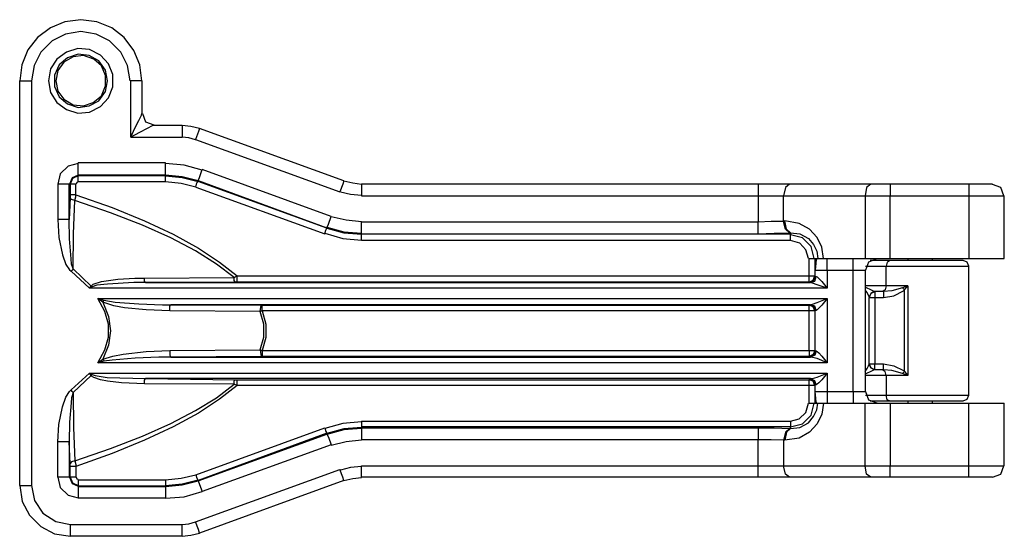
# Model space of a CAD drawing. Extents: x -11.65 to -7.05, y -7 to -0.67.
# Drawn here: x -10.67 to -8.15, y -5.74 to -4.42 of the extents above; entities that cross this region are included whole.
import ezdxf

# ---------------------------------------------------------------- set-up
doc = ezdxf.new("R2010")
doc.units = 0
doc.header["$MEASUREMENT"] = 0
doc.layers.add('3', color=3, linetype='CONTINUOUS')

msp = doc.modelspace()

# ---------------------------------------------------------------- linework, layer by layer
at = {"layer": '3'}
for p, q in [((-10.5118, -4.4214), (-10.5525, -4.4266)), ((-10.4712, -4.4266), (-10.5118, -4.4214)), ((-10.5893, -4.4424), (-10.6221, -4.4673)), ((-10.5525, -4.4266), (-10.5893, -4.4424)), ((-10.4331, -4.4424), (-10.4712, -4.4266)), ((-10.4016, -4.4673), (-10.4331, -4.4424)), ((-10.6221, -4.4673), (-10.647, -4.4988)), ((-10.5512, -4.4581), (-10.5853, -4.4752)), ((-10.5118, -4.4516), (-10.5512, -4.4581)), ((-10.4725, -4.4581), (-10.5118, -4.4516)), ((-10.4384, -4.4752), (-10.4725, -4.4581)), ((-10.3767, -4.5001), (-10.4016, -4.4673)), ((-10.647, -4.4988), (-10.6627, -4.5369)), ((-10.5853, -4.4752), (-10.6142, -4.5041)), ((-10.5197, -4.4949), (-10.5486, -4.5041)), ((-10.4895, -4.4975), (-10.5197, -4.4949)), ((-10.462, -4.5119), (-10.4895, -4.4975)), ((-10.4095, -4.5041), (-10.4384, -4.4752)), ((-10.6142, -4.5041), (-10.6312, -4.5382)), ((-10.5735, -4.5224), (-10.5893, -4.5474)), ((-10.5486, -4.5041), (-10.5735, -4.5224)), ((-10.546, -4.5185), (-10.5669, -4.5369)), ((-10.5315, -4.5159), (-10.5551, -4.5303)), ((-10.5315, -4.5159), (-10.5551, -4.5303)), ((-10.5184, -4.5093), (-10.546, -4.5185)), ((-10.5053, -4.5132), (-10.5315, -4.5159)), ((-10.5053, -4.5132), (-10.5315, -4.5159)), ((-10.4908, -4.5132), (-10.5184, -4.5093)), ((-10.479, -4.5224), (-10.5053, -4.5132)), ((-10.479, -4.5224), (-10.5053, -4.5132)), ((-10.4659, -4.5264), (-10.4908, -4.5132)), ((-10.4594, -4.5395), (-10.479, -4.5224)), ((-10.4594, -4.5395), (-10.479, -4.5224)), ((-10.441, -4.5342), (-10.462, -4.5119)), ((-10.3924, -4.5382), (-10.4095, -4.5041)), ((-10.361, -4.5369), (-10.3767, -4.5001)), ((-10.6627, -4.5369), (-10.668, -4.5775)), ((-10.6312, -4.5382), (-10.6378, -4.5775)), ((-10.5893, -4.5474), (-10.5945, -4.5775)), ((-10.5669, -4.5369), (-10.5788, -4.5631)), ((-10.5551, -4.5303), (-10.5709, -4.5513)), ((-10.5551, -4.5303), (-10.5709, -4.5513)), ((-10.4489, -4.55), (-10.4659, -4.5264)), ((-10.4489, -4.5644), (-10.4594, -4.5395)), ((-10.4489, -4.5644), (-10.4594, -4.5395)), ((-10.4436, -4.5775), (-10.4489, -4.55)), ((-10.4305, -4.5618), (-10.441, -4.5342)), ((-10.3859, -4.5775), (-10.3924, -4.5382)), ((-10.3557, -4.5775), (-10.361, -4.5369)), ((-10.5788, -4.5631), (-10.5788, -4.592)), ((-10.5709, -4.5513), (-10.5761, -4.5775)), ((-10.5709, -4.5513), (-10.5761, -4.5775)), ((-10.4489, -4.5907), (-10.4489, -4.5644)), ((-10.4489, -4.5907), (-10.4489, -4.5644)), ((-10.4305, -4.5933), (-10.4305, -4.5618)), ((-10.668, -5.6114), (-10.668, -4.5775)), ((-10.668, -4.5775), (-10.6588, -4.5775)), ((-10.6588, -4.5775), (-10.6378, -4.5775)), ((-10.6378, -4.5775), (-10.6378, -5.6114)), ((-10.5945, -4.5775), (-10.5893, -4.6077)), ((-10.5788, -4.592), (-10.5669, -4.6182)), ((-10.5761, -4.5775), (-10.5709, -4.6038)), ((-10.5761, -4.5775), (-10.5709, -4.6038)), ((-10.4594, -4.6156), (-10.4489, -4.5907)), ((-10.4594, -4.6156), (-10.4489, -4.5907)), ((-10.4489, -4.6051), (-10.4436, -4.5775)), ((-10.441, -4.6208), (-10.4305, -4.5933)), ((-10.3846, -4.7219), (-10.3846, -4.5775)), ((-10.3636, -4.5775), (-10.3846, -4.5775)), ((-10.3557, -4.5775), (-10.3636, -4.5775)), ((-10.3557, -4.5775), (-10.3557, -4.6615)), ((-10.5893, -4.6077), (-10.5735, -4.6326)), ((-10.5709, -4.6038), (-10.5551, -4.6248)), ((-10.5709, -4.6038), (-10.5551, -4.6248)), ((-10.5669, -4.6182), (-10.546, -4.6366)), ((-10.5551, -4.6248), (-10.5315, -4.6392)), ((-10.5551, -4.6248), (-10.5315, -4.6392)), ((-10.4803, -4.6326), (-10.4594, -4.6156)), ((-10.4803, -4.6326), (-10.4594, -4.6156)), ((-10.4659, -4.6287), (-10.4489, -4.6051)), ((-10.462, -4.6431), (-10.441, -4.6208)), ((-10.5735, -4.6326), (-10.5486, -4.651)), ((-10.546, -4.6366), (-10.5184, -4.6458)), ((-10.5315, -4.6392), (-10.5053, -4.6418)), ((-10.5315, -4.6392), (-10.5053, -4.6418)), ((-10.5184, -4.6458), (-10.4908, -4.6418)), ((-10.5053, -4.6418), (-10.4803, -4.6326)), ((-10.5053, -4.6418), (-10.4803, -4.6326)), ((-10.4908, -4.6418), (-10.4659, -4.6287)), ((-10.4895, -4.6576), (-10.462, -4.6431)), ((-10.5486, -4.651), (-10.5197, -4.6602)), ((-10.5197, -4.6602), (-10.4895, -4.6576)), ((-10.3636, -4.6786), (-10.357, -4.6654)), ((-10.357, -4.6654), (-10.3557, -4.6615)), ((-10.3544, -4.6615), (-10.3465, -4.6825)), ((-10.3846, -4.7219), (-10.3741, -4.6982)), ((-10.3741, -4.6982), (-10.3636, -4.6786)), ((-10.3426, -4.6996), (-10.3623, -4.71)), ((-10.3465, -4.6825), (-10.3255, -4.6904)), ((-10.3295, -4.693), (-10.3426, -4.6996)), ((-10.3255, -4.6917), (-10.3295, -4.693)), ((-10.2534, -4.6917), (-10.3255, -4.6917)), ((-10.2534, -4.6917), (-10.2534, -4.6996)), ((-10.2311, -4.6943), (-10.2534, -4.6917)), ((-10.2534, -4.6996), (-10.2534, -4.7219)), ((-10.2088, -4.6996), (-10.2311, -4.6943)), ((-10.2088, -4.6996), (-10.2114, -4.7074)), ((-9.8401, -4.8334), (-10.2088, -4.6996)), ((-10.3623, -4.71), (-10.3846, -4.7219)), ((-10.3846, -4.7219), (-10.2534, -4.7219)), ((-10.2363, -4.7232), (-10.2534, -4.7219)), ((-10.2192, -4.7284), (-10.2363, -4.7232)), ((-10.2114, -4.7074), (-10.2192, -4.7271)), ((-10.2192, -4.7271), (-9.8506, -4.8609)), ((-10.5446, -4.7953), (-10.5643, -4.815)), ((-10.5184, -4.7888), (-10.5446, -4.7953)), ((-10.2953, -4.7875), (-10.5184, -4.7875)), ((-10.5184, -4.8085), (-10.5184, -4.7875)), ((-10.2953, -4.8085), (-10.2953, -4.7875)), ((-10.2481, -4.7927), (-10.2953, -4.7888)), ((-10.2022, -4.8058), (-10.2481, -4.7927)), ((-10.5643, -4.815), (-10.5709, -4.8413)), ((-10.5341, -4.8255), (-10.5407, -4.8413)), ((-10.5184, -4.819), (-10.5341, -4.8255)), ((-10.5184, -4.8203), (-10.5328, -4.8268)), ((-10.5184, -4.8176), (-10.5184, -4.8085)), ((-10.5184, -4.8203), (-10.5184, -4.8176)), ((-10.5184, -4.8176), (-10.2953, -4.8176)), ((-10.2953, -4.8203), (-10.5184, -4.8203)), ((-10.5184, -4.8242), (-10.5184, -4.8203)), ((-10.5184, -4.8347), (-10.5184, -4.8242)), ((-10.2953, -4.8176), (-10.2953, -4.8085)), ((-10.2953, -4.8176), (-10.2953, -4.8203)), ((-10.2534, -4.8229), (-10.2953, -4.819)), ((-10.2953, -4.8242), (-10.2953, -4.8203)), ((-10.2534, -4.8255), (-10.2953, -4.8216)), ((-10.2953, -4.8347), (-10.2953, -4.8242)), ((-10.2127, -4.8334), (-10.2534, -4.8229)), ((-10.2127, -4.836), (-10.2534, -4.8255)), ((-10.2127, -4.8321), (-10.2088, -4.8242)), ((-10.2088, -4.8242), (-10.2022, -4.8045)), ((-9.8729, -4.9239), (-10.2022, -4.8045)), ((-10.5709, -4.8413), (-10.5709, -4.9318)), ((-10.5512, -4.8413), (-10.5709, -4.8413)), ((-10.542, -4.8413), (-10.5512, -4.8413)), ((-10.542, -4.8413), (-10.5394, -4.8413)), ((-10.542, -4.9318), (-10.542, -4.8413)), ((-10.5328, -4.8268), (-10.5394, -4.8413)), ((-10.5394, -4.8413), (-10.5394, -4.8688)), ((-10.5341, -4.8413), (-10.5394, -4.8413)), ((-10.525, -4.8413), (-10.5341, -4.8413)), ((-10.525, -4.8688), (-10.525, -4.8413)), ((-10.5223, -4.8373), (-10.5236, -4.8413)), ((-10.5184, -4.836), (-10.5223, -4.8373)), ((-10.5184, -4.8347), (-10.2953, -4.8347)), ((-10.256, -4.8399), (-10.2953, -4.836)), ((-10.2179, -4.8491), (-10.256, -4.8399)), ((-10.2179, -4.8491), (-10.2153, -4.8386)), ((-10.2179, -4.8491), (-9.8886, -4.9685)), ((-10.2153, -4.8386), (-10.2127, -4.8347)), ((-10.2127, -4.8347), (-10.2127, -4.8321)), ((-10.2127, -4.8321), (-9.8834, -4.9528)), ((-9.8834, -4.9541), (-10.2127, -4.8347)), ((-9.8427, -4.8413), (-9.8506, -4.8609)), ((-9.8401, -4.8334), (-9.8427, -4.8413)), ((-9.8401, -4.8334), (-9.8178, -4.8386)), ((-9.8178, -4.8386), (-9.7954, -4.8413)), ((-8.7825, -4.8413), (-9.7954, -4.8413)), ((-9.7954, -4.8413), (-9.7954, -4.8504)), ((-9.7954, -4.8504), (-9.7954, -4.8714)), ((-8.7419, -4.8413), (-8.7825, -4.8413)), ((-8.7825, -4.8413), (-8.7825, -4.8504)), ((-8.7825, -4.8504), (-8.7825, -4.8714)), ((-8.7025, -4.8413), (-8.7419, -4.8413)), ((-8.713, -4.8504), (-8.7182, -4.8714)), ((-8.7025, -4.8413), (-8.713, -4.8504)), ((-8.4952, -4.8413), (-8.7025, -4.8413)), ((-8.5057, -4.8504), (-8.5096, -4.8714)), ((-8.4952, -4.8413), (-8.5057, -4.8504)), ((-8.4703, -4.8413), (-8.4952, -4.8413)), ((-8.4453, -4.8413), (-8.4703, -4.8413)), ((-8.2446, -4.8413), (-8.4453, -4.8413)), ((-8.4453, -4.8413), (-8.4453, -4.8504)), ((-8.4453, -4.8504), (-8.4453, -4.8714)), ((-8.2446, -4.8413), (-8.2446, -4.8504)), ((-8.2144, -4.8413), (-8.2446, -4.8413)), ((-8.2446, -4.8504), (-8.2446, -4.8714)), ((-8.1921, -4.8413), (-8.2144, -4.8413)), ((-8.1842, -4.8413), (-8.1921, -4.8413)), ((-8.1632, -4.8504), (-8.1842, -4.8426)), ((-8.1554, -4.8714), (-8.1632, -4.8504)), ((-10.5394, -4.8767), (-10.542, -4.9318)), ((-10.5341, -4.8688), (-10.5394, -4.8688)), ((-10.5394, -4.8688), (-10.5394, -4.8741)), ((-10.5394, -4.8741), (-10.5394, -4.8767)), ((-10.5355, -4.8806), (-10.5394, -4.8767)), ((-10.525, -4.8688), (-10.5341, -4.8688)), ((-10.5276, -4.8832), (-10.525, -4.8741)), ((-10.525, -4.8688), (-10.4318, -4.9016)), ((-10.525, -4.8741), (-10.525, -4.8688)), ((-9.8492, -4.8609), (-9.823, -4.8675)), ((-9.823, -4.8675), (-9.7954, -4.8701)), ((-9.7954, -4.8714), (-8.7825, -4.8714)), ((-8.7825, -4.8714), (-8.7825, -4.9383)), ((-8.7825, -4.8714), (-8.7497, -4.8714)), ((-8.7497, -4.8714), (-8.7182, -4.8714)), ((-8.7182, -4.8714), (-8.5096, -4.8714)), ((-8.7182, -4.937), (-8.7182, -4.8714)), ((-8.5096, -4.8714), (-8.5096, -5.0315)), ((-8.5096, -4.8714), (-8.4781, -4.8714)), ((-8.4781, -4.8714), (-8.4453, -4.8714)), ((-8.4453, -5.0315), (-8.4453, -4.8714)), ((-8.4453, -4.8714), (-8.2446, -4.8714)), ((-8.2446, -4.8714), (-8.2446, -5.0315)), ((-8.2446, -4.8714), (-8.2105, -4.8714)), ((-8.2105, -4.8714), (-8.1816, -4.8714)), ((-8.1816, -4.8714), (-8.1619, -4.8714)), ((-8.1619, -4.8714), (-8.154, -4.8714)), ((-8.154, -5.0315), (-8.154, -4.8714)), ((-10.5276, -4.8832), (-10.5355, -4.8806)), ((-10.5302, -4.9685), (-10.5276, -4.8832)), ((-10.4357, -4.9147), (-10.5276, -4.8832)), ((-10.4318, -4.9016), (-10.3491, -4.9357)), ((-10.3544, -4.9462), (-10.4357, -4.9147)), ((-9.8794, -4.9436), (-9.8729, -4.9239)), ((-9.8729, -4.9239), (-9.8348, -4.9331)), ((-10.5709, -4.9318), (-10.5683, -4.9777)), ((-10.5512, -4.9318), (-10.5709, -4.9318)), ((-10.542, -4.9318), (-10.5512, -4.9318)), ((-10.5407, -4.9816), (-10.542, -4.9318)), ((-10.2822, -4.979), (-10.3544, -4.9462)), ((-10.3491, -4.9357), (-10.2757, -4.9698)), ((-9.8834, -4.9528), (-9.8794, -4.9436)), ((-9.8834, -4.9515), (-9.8401, -4.9633)), ((-9.8348, -4.9331), (-9.7954, -4.937)), ((-8.7825, -4.9383), (-9.7954, -4.9383)), ((-9.7954, -4.958), (-9.7954, -4.9383)), ((-8.7497, -4.937), (-8.7825, -4.9383)), ((-8.7825, -4.958), (-8.7825, -4.9383)), ((-8.7182, -4.937), (-8.7497, -4.937)), ((-8.7143, -4.9357), (-8.7182, -4.937)), ((-8.713, -4.9567), (-8.7182, -4.937)), ((-8.6776, -4.9423), (-8.7143, -4.9357)), ((-8.7104, -4.9567), (-8.7143, -4.9357)), ((-8.6513, -4.9567), (-8.6776, -4.9423)), ((-10.5315, -5.0577), (-10.5302, -4.9685)), ((-10.2757, -4.9698), (-10.2114, -5.0053)), ((-9.8886, -4.9685), (-9.886, -4.9593)), ((-9.8886, -4.9672), (-9.8427, -4.9803)), ((-9.886, -4.9593), (-9.8834, -4.9541)), ((-9.8834, -4.9528), (-9.8834, -4.9541)), ((-9.8834, -4.9541), (-9.8401, -4.9659)), ((-9.8401, -4.9633), (-9.7954, -4.9672)), ((-9.8401, -4.9659), (-9.7954, -4.9698)), ((-9.7954, -4.9685), (-9.7954, -4.958)), ((-9.7954, -4.9698), (-9.7954, -4.9685)), ((-9.7954, -4.9685), (-8.7825, -4.9685)), ((-8.6999, -4.9698), (-9.7954, -4.9698)), ((-9.7954, -4.9751), (-9.7954, -4.9698)), ((-9.7954, -4.9843), (-9.7954, -4.9751)), ((-8.7825, -4.9685), (-8.7825, -4.958)), ((-8.7825, -4.9685), (-8.7419, -4.9672)), ((-8.7419, -4.9672), (-8.7025, -4.9659)), ((-8.7025, -4.9659), (-8.713, -4.9567)), ((-8.6999, -4.9659), (-8.7104, -4.9567)), ((-8.7025, -4.9659), (-8.6999, -4.9659)), ((-8.6999, -4.9659), (-8.6999, -4.9698)), ((-8.6999, -4.9659), (-8.6763, -4.9685)), ((-8.6999, -4.9751), (-8.6999, -4.9698)), ((-8.6697, -4.979), (-8.6999, -4.9712)), ((-8.6999, -4.9843), (-8.6999, -4.9751)), ((-8.6763, -4.9685), (-8.6539, -4.9803)), ((-8.6316, -4.9777), (-8.6513, -4.9567)), ((-10.5683, -4.9777), (-10.5591, -5.0223)), ((-10.5368, -5.0328), (-10.5407, -4.9816)), ((-10.2192, -5.0118), (-10.2822, -4.979)), ((-9.8427, -4.9803), (-9.7954, -4.9843)), ((-9.7954, -4.9843), (-8.6999, -4.9843)), ((-8.6763, -4.9921), (-8.6999, -4.9856)), ((-8.6605, -5.0092), (-8.6763, -4.9921)), ((-8.6474, -5.0013), (-8.6697, -4.979)), ((-8.6539, -4.9803), (-8.6408, -4.9961)), ((-8.6395, -5.0315), (-8.6474, -5.0013)), ((-8.6408, -4.9961), (-8.633, -5.0131)), ((-8.6198, -5.0026), (-8.6316, -4.9777)), ((-8.6159, -5.0315), (-8.6198, -5.0026)), ((-10.5591, -5.0223), (-10.5499, -5.0473)), ((-10.1655, -5.0459), (-10.2192, -5.0118)), ((-10.2114, -5.0053), (-10.1576, -5.0407)), ((-8.6539, -5.0315), (-8.6605, -5.0092)), ((-8.633, -5.0131), (-8.6303, -5.0315)), ((-10.5499, -5.0473), (-10.5407, -5.0604)), ((-10.5355, -5.0459), (-10.5368, -5.0328)), ((-10.5315, -5.0577), (-10.5355, -5.0459)), ((-10.1208, -5.0801), (-10.1655, -5.0459)), ((-10.1576, -5.0407), (-10.113, -5.0761)), ((-8.6526, -5.0761), (-8.6526, -5.0315)), ((-8.6526, -5.0315), (-8.6435, -5.0315)), ((-8.6435, -5.0315), (-8.6382, -5.0315)), ((-8.6382, -5.0315), (-8.633, -5.0315)), ((-8.6382, -5.0315), (-8.6382, -5.0761)), ((-8.6356, -5.0446), (-8.6369, -5.0604)), ((-8.6343, -5.0341), (-8.6356, -5.0446)), ((-8.633, -5.0315), (-8.6343, -5.0341)), ((-8.633, -5.0315), (-8.6303, -5.0315)), ((-8.6303, -5.0315), (-8.6264, -5.0315)), ((-8.6264, -5.0315), (-8.6159, -5.0315)), ((-8.6159, -5.0315), (-8.5096, -5.0315)), ((-8.6067, -5.0394), (-8.6067, -5.0315)), ((-8.6067, -5.0617), (-8.6067, -5.0394)), ((-8.5398, -5.0394), (-8.5398, -5.0315)), ((-8.5398, -5.0617), (-8.5398, -5.0394)), ((-8.5096, -5.0315), (-8.4781, -5.0315)), ((-8.5004, -5.0407), (-8.5083, -5.0617)), ((-8.5083, -5.0512), (-8.4808, -5.0512)), ((-8.4794, -5.0328), (-8.5004, -5.0407)), ((-8.4689, -5.0368), (-8.4965, -5.0368)), ((-8.4808, -5.0512), (-8.4558, -5.0512)), ((-8.4781, -5.0315), (-8.4453, -5.0315)), ((-8.4453, -5.0368), (-8.4689, -5.0368)), ((-8.4532, -5.0407), (-8.4558, -5.0512)), ((-8.4558, -5.101), (-8.4558, -5.0512)), ((-8.4558, -5.0512), (-8.4217, -5.0512)), ((-8.4453, -5.0368), (-8.4532, -5.0407)), ((-8.4453, -5.0315), (-8.2446, -5.0315)), ((-8.4152, -5.0368), (-8.4453, -5.0368)), ((-8.4217, -5.0512), (-8.381, -5.0512)), ((-8.3797, -5.0368), (-8.4152, -5.0368)), ((-8.4007, -5.0315), (-8.4007, -5.0368)), ((-8.381, -5.0512), (-8.3404, -5.0512)), ((-8.3443, -5.0368), (-8.3797, -5.0368)), ((-8.3102, -5.0368), (-8.3443, -5.0368)), ((-8.3404, -5.0512), (-8.3023, -5.0512)), ((-8.3377, -5.0368), (-8.3377, -5.0315)), ((-8.2826, -5.0368), (-8.3102, -5.0368)), ((-8.3023, -5.0512), (-8.2708, -5.0512)), ((-8.2656, -5.0368), (-8.2826, -5.0368)), ((-8.2708, -5.0512), (-8.2511, -5.0512)), ((-8.259, -5.0368), (-8.2656, -5.0368)), ((-8.2485, -5.0407), (-8.259, -5.0368)), ((-8.2511, -5.0512), (-8.2446, -5.0512)), ((-8.2446, -5.0512), (-8.2485, -5.0407)), ((-8.2446, -5.0315), (-8.2105, -5.0315)), ((-8.2446, -5.3805), (-8.2446, -5.0512)), ((-8.2105, -5.0315), (-8.1816, -5.0315)), ((-8.1816, -5.0315), (-8.1619, -5.0315)), ((-8.1619, -5.0315), (-8.154, -5.0315)), ((-10.5407, -5.0604), (-10.5368, -5.0643)), ((-10.5341, -5.0617), (-10.5368, -5.0643)), ((-10.4895, -5.1076), (-10.5368, -5.0643)), ((-10.5315, -5.0577), (-10.5341, -5.0617)), ((-10.5315, -5.0577), (-10.4856, -5.1024)), ((-10.1208, -5.0801), (-10.113, -5.0761)), ((-10.113, -5.0761), (-8.6526, -5.0761)), ((-10.113, -5.0866), (-10.113, -5.0761)), ((-8.6526, -5.0866), (-8.6526, -5.0761)), ((-8.6526, -5.0761), (-8.6435, -5.0761)), ((-8.6435, -5.0761), (-8.6382, -5.0761)), ((-8.6421, -5.0866), (-8.6382, -5.0761)), ((-8.6408, -5.0879), (-8.6369, -5.0774)), ((-8.6382, -5.0761), (-8.6369, -5.0774)), ((-8.6382, -5.0892), (-8.6343, -5.0774)), ((-8.6369, -5.0604), (-8.6369, -5.0617)), ((-8.6369, -5.0617), (-8.6264, -5.0617)), ((-8.6369, -5.0774), (-8.6369, -5.0617)), ((-8.6369, -5.0774), (-8.6343, -5.0774)), ((-8.6343, -5.0774), (-8.6316, -5.0787)), ((-8.6264, -5.0617), (-8.6067, -5.0617)), ((-8.6067, -5.0617), (-8.5398, -5.0617)), ((-8.6067, -5.0617), (-8.6067, -5.1076)), ((-8.5398, -5.0617), (-8.5188, -5.0617)), ((-8.5398, -5.3713), (-8.5398, -5.0617)), ((-8.5188, -5.0617), (-8.5096, -5.0617)), ((-8.5096, -5.0617), (-8.5096, -5.3713)), ((-10.4895, -5.1076), (-10.4856, -5.1024)), ((-10.4856, -5.1024), (-10.4803, -5.0971)), ((-10.4843, -5.1024), (-10.4856, -5.1024)), ((-10.483, -5.1037), (-10.4843, -5.1024)), ((-10.4712, -5.0997), (-10.483, -5.1037)), ((-10.4803, -5.0971), (-10.4594, -5.0905)), ((-10.4436, -5.0971), (-10.4712, -5.0997)), ((-10.4594, -5.0905), (-10.4174, -5.084)), ((-10.3767, -5.0932), (-10.4436, -5.0971)), ((-10.4174, -5.084), (-10.3741, -5.0814)), ((-10.3465, -5.0932), (-10.3767, -5.0932)), ((-10.3741, -5.0814), (-10.3491, -5.0814)), ((-10.3491, -5.0814), (-10.1208, -5.0801)), ((-10.3491, -5.0892), (-10.3491, -5.0814)), ((-10.3465, -5.0932), (-10.3491, -5.0892)), ((-10.1182, -5.0919), (-10.3465, -5.0932)), ((-10.3465, -5.0932), (-8.6487, -5.0932)), ((-10.1208, -5.0879), (-10.1208, -5.0801)), ((-10.1182, -5.0919), (-10.1208, -5.0879)), ((-10.113, -5.0919), (-10.1182, -5.0919)), ((-10.113, -5.0919), (-10.113, -5.0866)), ((-8.6526, -5.0919), (-10.113, -5.0919)), ((-8.6526, -5.0919), (-8.6526, -5.0866)), ((-8.6526, -5.0919), (-8.6421, -5.0866)), ((-8.6513, -5.0932), (-8.6526, -5.0919)), ((-8.6513, -5.0932), (-8.6408, -5.0879)), ((-8.6487, -5.0932), (-8.6513, -5.0932)), ((-8.6487, -5.0932), (-8.6382, -5.0892)), ((-8.6435, -5.0945), (-8.6487, -5.0932)), ((-8.6316, -5.0984), (-8.6435, -5.0945)), ((-8.6316, -5.0787), (-8.6277, -5.0827)), ((-8.6067, -5.1076), (-8.6316, -5.0984)), ((-8.6277, -5.0827), (-8.6198, -5.0905)), ((-8.6198, -5.0905), (-8.6067, -5.1076)), ((-8.4808, -5.101), (-8.5096, -5.101)), ((-8.4558, -5.101), (-8.4808, -5.101)), ((-8.4558, -5.101), (-8.4584, -5.1115)), ((-8.4309, -5.101), (-8.4558, -5.101)), ((-8.4007, -5.101), (-8.4309, -5.101)), ((-8.4007, -5.101), (-8.4138, -5.1063)), ((-8.4086, -5.1115), (-8.4007, -5.101)), ((-8.4007, -5.101), (-8.4007, -5.3307)), ((-10.483, -5.1037), (-10.4895, -5.1076)), ((-8.6067, -5.1076), (-10.4895, -5.1076)), ((-8.4913, -5.1129), (-8.5096, -5.105)), ((-8.5096, -5.1129), (-8.5044, -5.1194)), ((-8.5044, -5.1194), (-8.5004, -5.1273)), ((-8.5004, -5.1273), (-8.4991, -5.1299)), ((-8.4952, -5.1207), (-8.4991, -5.1299)), ((-8.4952, -5.1207), (-8.4991, -5.1312)), ((-8.486, -5.1155), (-8.4952, -5.1207)), ((-8.4847, -5.1168), (-8.4952, -5.1207)), ((-8.486, -5.1155), (-8.4913, -5.1129)), ((-8.4847, -5.1155), (-8.486, -5.1155)), ((-8.4624, -5.1155), (-8.4847, -5.1155)), ((-8.4847, -5.1155), (-8.4847, -5.1207)), ((-8.4847, -5.1207), (-8.4847, -5.1312)), ((-8.4584, -5.1115), (-8.4663, -5.1155)), ((-8.4414, -5.1142), (-8.4624, -5.1155)), ((-8.4624, -5.1155), (-8.4624, -5.1207)), ((-8.4624, -5.1207), (-8.4624, -5.1312)), ((-8.4624, -5.1312), (-8.4361, -5.1273)), ((-8.4138, -5.1063), (-8.4414, -5.1142)), ((-8.4361, -5.1273), (-8.4112, -5.1142)), ((-8.4138, -5.1063), (-8.4112, -5.1089)), ((-8.4112, -5.1089), (-8.4086, -5.1115)), ((-8.4112, -5.1142), (-8.4086, -5.1115)), ((-8.4086, -5.3202), (-8.4086, -5.1115)), ((-10.4554, -5.143), (-10.4685, -5.1338)), ((-10.4685, -5.1338), (-8.6067, -5.1338)), ((-10.4685, -5.1338), (-10.4528, -5.1378)), ((-10.4502, -5.1667), (-10.4685, -5.1338)), ((-10.4554, -5.143), (-10.4541, -5.1404)), ((-10.4279, -5.1522), (-10.4554, -5.143)), ((-10.4554, -5.143), (-10.441, -5.1798)), ((-10.4541, -5.1404), (-10.4528, -5.1378)), ((-10.4528, -5.1378), (-10.4239, -5.143)), ((-10.4003, -5.1575), (-10.4279, -5.1522)), ((-10.4239, -5.143), (-10.3636, -5.147)), ((-10.3636, -5.147), (-10.3032, -5.1496)), ((-10.3032, -5.1496), (-10.2822, -5.1496)), ((-10.2849, -5.1535), (-10.2822, -5.1496)), ((-10.2849, -5.1653), (-10.2849, -5.1535)), ((-10.2822, -5.1496), (-10.0513, -5.1509)), ((-8.6487, -5.1496), (-10.2822, -5.1496)), ((-10.0526, -5.1562), (-10.0513, -5.1509)), ((-10.0513, -5.1509), (-10.0487, -5.1509)), ((-10.0487, -5.1509), (-8.6526, -5.1509)), ((-10.0487, -5.1548), (-10.0487, -5.1509)), ((-8.6526, -5.1509), (-8.6513, -5.1496)), ((-8.6526, -5.1548), (-8.6526, -5.1509)), ((-8.6421, -5.1548), (-8.6526, -5.1509)), ((-8.6513, -5.1496), (-8.6487, -5.1496)), ((-8.6408, -5.1535), (-8.6513, -5.1496)), ((-8.6487, -5.1496), (-8.6435, -5.1483)), ((-8.6382, -5.1535), (-8.6487, -5.1496)), ((-8.6435, -5.1483), (-8.6316, -5.1443)), ((-8.6369, -5.164), (-8.6408, -5.1535)), ((-8.6343, -5.164), (-8.6382, -5.1535)), ((-8.6316, -5.1443), (-8.6067, -5.1338)), ((-8.6198, -5.1509), (-8.6277, -5.1588)), ((-8.6067, -5.1338), (-8.6198, -5.1509)), ((-8.6067, -5.1338), (-8.6067, -5.2979)), ((-8.4991, -5.3005), (-8.4991, -5.1312)), ((-8.4991, -5.1312), (-8.4952, -5.1312)), ((-8.4952, -5.1312), (-8.4847, -5.1312)), ((-8.4847, -5.1312), (-8.4624, -5.1312)), ((-8.4847, -5.1312), (-8.4847, -5.3005)), ((-10.441, -5.1995), (-10.4502, -5.1667)), ((-10.3452, -5.1627), (-10.4003, -5.1575)), ((-10.2849, -5.1653), (-10.3452, -5.1627)), ((-10.0539, -5.1667), (-10.2849, -5.1653)), ((-10.0539, -5.1667), (-10.0526, -5.1562)), ((-10.0487, -5.1653), (-10.0539, -5.1667)), ((-10.0447, -5.1995), (-10.0539, -5.1667)), ((-10.0487, -5.1653), (-10.0487, -5.1548)), ((-8.6526, -5.1653), (-10.0487, -5.1653)), ((-10.0487, -5.1653), (-10.0395, -5.1995)), ((-8.6526, -5.1653), (-8.6526, -5.1548)), ((-8.6526, -5.2664), (-8.6526, -5.1653)), ((-8.6435, -5.1653), (-8.6526, -5.1653)), ((-8.6382, -5.1653), (-8.6435, -5.1653)), ((-8.6382, -5.1653), (-8.6421, -5.1548)), ((-8.6369, -5.164), (-8.6382, -5.1653)), ((-8.6382, -5.1653), (-8.6382, -5.2664)), ((-8.6343, -5.164), (-8.6369, -5.164)), ((-8.6369, -5.2677), (-8.6369, -5.164)), ((-8.6316, -5.1627), (-8.6343, -5.164)), ((-8.6277, -5.1588), (-8.6316, -5.1627)), ((-10.441, -5.1798), (-10.4357, -5.2165)), ((-10.441, -5.2323), (-10.441, -5.1995)), ((-10.0447, -5.2323), (-10.0447, -5.1995)), ((-10.0395, -5.1995), (-10.0395, -5.2336)), ((-10.4357, -5.2165), (-10.441, -5.2532)), ((-10.441, -5.2532), (-10.4554, -5.2887)), ((-10.4502, -5.2651), (-10.441, -5.2323)), ((-10.0539, -5.2651), (-10.0447, -5.2323)), ((-10.0395, -5.2336), (-10.0487, -5.2664)), ((-10.4685, -5.2979), (-10.4502, -5.2651)), ((-10.4305, -5.2808), (-10.4042, -5.2756)), ((-10.4042, -5.2756), (-10.3452, -5.269)), ((-10.3452, -5.269), (-10.2849, -5.2664)), ((-10.2849, -5.2664), (-10.0539, -5.2651)), ((-10.2849, -5.2664), (-10.2849, -5.2782)), ((-10.2849, -5.2782), (-10.2822, -5.2834)), ((-10.0539, -5.2651), (-10.0487, -5.2664)), ((-10.0539, -5.2651), (-10.0526, -5.2769)), ((-10.0526, -5.2769), (-10.0513, -5.2821)), ((-10.0487, -5.2664), (-8.6526, -5.2664)), ((-10.0487, -5.2664), (-10.0487, -5.2769)), ((-10.0487, -5.2769), (-10.0487, -5.2821)), ((-8.6526, -5.2664), (-8.6526, -5.2769)), ((-8.6526, -5.2664), (-8.6435, -5.2664)), ((-8.6421, -5.2769), (-8.6526, -5.2821)), ((-8.6526, -5.2769), (-8.6526, -5.2821)), ((-8.6408, -5.2782), (-8.6513, -5.2821)), ((-8.6382, -5.2782), (-8.6487, -5.2834)), ((-8.6435, -5.2664), (-8.6382, -5.2664)), ((-8.6382, -5.2664), (-8.6421, -5.2769)), ((-8.6369, -5.2677), (-8.6408, -5.2782)), ((-8.6382, -5.2664), (-8.6369, -5.2677)), ((-8.6343, -5.2677), (-8.6382, -5.2782)), ((-8.6369, -5.2677), (-8.6343, -5.2677)), ((-8.6343, -5.2677), (-8.6316, -5.269)), ((-8.6316, -5.269), (-8.6277, -5.2729)), ((-8.6277, -5.2729), (-8.6198, -5.2808)), ((-10.4685, -5.2979), (-10.4554, -5.2887)), ((-10.4528, -5.2939), (-10.4685, -5.2979)), ((-8.6067, -5.2979), (-10.4685, -5.2979)), ((-10.4554, -5.2887), (-10.4305, -5.2808)), ((-10.4554, -5.2887), (-10.4541, -5.2913)), ((-10.4541, -5.2913), (-10.4528, -5.2939)), ((-10.4318, -5.2913), (-10.4528, -5.2939)), ((-10.3728, -5.286), (-10.4318, -5.2913)), ((-10.3124, -5.2834), (-10.3728, -5.286)), ((-10.2822, -5.2834), (-10.3124, -5.2834)), ((-10.0513, -5.2821), (-10.2822, -5.2834)), ((-10.2822, -5.2834), (-8.6487, -5.2834)), ((-10.0487, -5.2821), (-10.0513, -5.2821)), ((-8.6526, -5.2821), (-10.0487, -5.2821)), ((-8.6513, -5.2821), (-8.6526, -5.2821)), ((-8.6487, -5.2834), (-8.6513, -5.2821)), ((-8.6435, -5.2847), (-8.6487, -5.2834)), ((-8.6316, -5.2874), (-8.6435, -5.2847)), ((-8.6067, -5.2979), (-8.6316, -5.2874)), ((-8.6198, -5.2808), (-8.6067, -5.2979)), ((-8.5004, -5.3057), (-8.4991, -5.3018)), ((-8.4991, -5.3005), (-8.4952, -5.311)), ((-8.4991, -5.3005), (-8.4952, -5.3005)), ((-8.4952, -5.311), (-8.4991, -5.3018)), ((-8.4952, -5.3005), (-8.4847, -5.3005)), ((-8.4847, -5.3005), (-8.4624, -5.3005)), ((-8.4847, -5.3123), (-8.4847, -5.3005)), ((-8.4624, -5.3005), (-8.4361, -5.3057)), ((-8.4624, -5.3123), (-8.4624, -5.3005)), ((-10.5368, -5.3674), (-10.4895, -5.3241)), ((-10.4856, -5.3307), (-10.4895, -5.3241)), ((-10.4895, -5.3241), (-8.6067, -5.3241)), ((-10.4895, -5.3241), (-10.483, -5.328)), ((-10.4856, -5.3307), (-10.4843, -5.3293)), ((-10.4843, -5.3293), (-10.483, -5.328)), ((-10.483, -5.328), (-10.4751, -5.3307)), ((-8.6316, -5.3346), (-8.6067, -5.3241)), ((-8.6067, -5.3241), (-8.6198, -5.3412)), ((-8.6067, -5.3241), (-8.6067, -5.3713)), ((-8.5096, -5.3202), (-8.5044, -5.3123)), ((-8.4913, -5.3189), (-8.5096, -5.3267)), ((-8.5044, -5.3123), (-8.5004, -5.3057)), ((-8.486, -5.3162), (-8.4952, -5.311)), ((-8.4952, -5.311), (-8.4847, -5.3149)), ((-8.486, -5.3162), (-8.4913, -5.3189)), ((-8.4847, -5.3162), (-8.486, -5.3162)), ((-8.4847, -5.3162), (-8.4847, -5.3123)), ((-8.4624, -5.3162), (-8.4847, -5.3162)), ((-8.4584, -5.3202), (-8.4663, -5.3162)), ((-8.4624, -5.3162), (-8.4624, -5.3123)), ((-8.4414, -5.3175), (-8.4624, -5.3162)), ((-8.4558, -5.3307), (-8.4584, -5.3202)), ((-8.4138, -5.3254), (-8.4414, -5.3175)), ((-8.4361, -5.3057), (-8.4112, -5.3175)), ((-8.4138, -5.3254), (-8.4112, -5.3228)), ((-8.4007, -5.3307), (-8.4138, -5.3254)), ((-8.4112, -5.3175), (-8.4086, -5.3202)), ((-8.4112, -5.3228), (-8.4086, -5.3202)), ((-8.4086, -5.3202), (-8.4007, -5.3307)), ((-10.4856, -5.3307), (-10.5315, -5.374)), ((-10.4843, -5.332), (-10.4856, -5.3307)), ((-10.479, -5.3359), (-10.4843, -5.332)), ((-10.462, -5.3412), (-10.479, -5.3359)), ((-10.4751, -5.3307), (-10.4449, -5.3359)), ((-10.4436, -5.3451), (-10.462, -5.3412)), ((-10.4449, -5.3359), (-10.3465, -5.3385)), ((-10.4082, -5.349), (-10.4436, -5.3451)), ((-10.3491, -5.3517), (-10.4082, -5.349)), ((-10.3491, -5.3425), (-10.3465, -5.3385)), ((-10.3491, -5.3517), (-10.3491, -5.3425)), ((-10.1208, -5.353), (-10.3491, -5.3517)), ((-8.6487, -5.3385), (-10.3465, -5.3385)), ((-10.3465, -5.3385), (-10.1182, -5.3412)), ((-10.1655, -5.3871), (-10.1208, -5.353)), ((-10.1208, -5.3438), (-10.1182, -5.3412)), ((-10.1208, -5.353), (-10.1208, -5.3438)), ((-10.113, -5.3556), (-10.1208, -5.353)), ((-10.1182, -5.3412), (-10.113, -5.3412)), ((-10.113, -5.3412), (-8.6526, -5.3412)), ((-10.113, -5.3451), (-10.113, -5.3412)), ((-10.113, -5.3556), (-10.113, -5.3451)), ((-8.6526, -5.3412), (-8.6513, -5.3398)), ((-8.6526, -5.3451), (-8.6526, -5.3412)), ((-8.6421, -5.3451), (-8.6526, -5.3412)), ((-8.6526, -5.3556), (-8.6526, -5.3451)), ((-8.6513, -5.3398), (-8.6487, -5.3385)), ((-8.6408, -5.3438), (-8.6513, -5.3398)), ((-8.6382, -5.3438), (-8.6487, -5.3385)), ((-8.6487, -5.3385), (-8.6435, -5.3385)), ((-8.6435, -5.3385), (-8.6316, -5.3346)), ((-8.6382, -5.3556), (-8.6421, -5.3451)), ((-8.6369, -5.3543), (-8.6408, -5.3438)), ((-8.6343, -5.3543), (-8.6382, -5.3438)), ((-8.6369, -5.3543), (-8.6382, -5.3556)), ((-8.6343, -5.3543), (-8.6369, -5.3543)), ((-8.6369, -5.3713), (-8.6369, -5.3543)), ((-8.6316, -5.353), (-8.6343, -5.3543)), ((-8.6277, -5.349), (-8.6316, -5.353)), ((-8.6198, -5.3412), (-8.6277, -5.349)), ((-8.4808, -5.3307), (-8.5096, -5.3307)), ((-8.4558, -5.3307), (-8.4808, -5.3307)), ((-8.4558, -5.3307), (-8.4558, -5.3805)), ((-8.4309, -5.3307), (-8.4558, -5.3307)), ((-8.4007, -5.3307), (-8.4309, -5.3307)), ((-10.5499, -5.3858), (-10.5407, -5.3713)), ((-10.5407, -5.3713), (-10.5368, -5.3674)), ((-10.5341, -5.3713), (-10.5368, -5.3674)), ((-10.5315, -5.374), (-10.5355, -5.3871)), ((-10.5315, -5.374), (-10.5341, -5.3713)), ((-10.5315, -5.374), (-10.5302, -5.4632)), ((-10.113, -5.3556), (-10.1576, -5.391)), ((-8.6526, -5.3556), (-10.113, -5.3556)), ((-8.6526, -5.4015), (-8.6526, -5.3556)), ((-8.6435, -5.3556), (-8.6526, -5.3556)), ((-8.6382, -5.3556), (-8.6435, -5.3556)), ((-8.6382, -5.3556), (-8.6382, -5.4015)), ((-8.6356, -5.3884), (-8.6369, -5.3713)), ((-8.6369, -5.3713), (-8.6264, -5.3713)), ((-8.6264, -5.3713), (-8.6067, -5.3713)), ((-8.6067, -5.3713), (-8.5398, -5.3713)), ((-8.6067, -5.3713), (-8.6067, -5.3923)), ((-8.5398, -5.3713), (-8.5188, -5.3713)), ((-8.5398, -5.3713), (-8.5398, -5.3923)), ((-8.5188, -5.3713), (-8.5096, -5.3713)), ((-8.5083, -5.3713), (-8.5004, -5.3923)), ((-10.5591, -5.4107), (-10.5499, -5.3858)), ((-10.5368, -5.4002), (-10.5407, -5.4501)), ((-10.5355, -5.3871), (-10.5368, -5.4002)), ((-10.2192, -5.4199), (-10.1655, -5.3871)), ((-10.1576, -5.391), (-10.2114, -5.4264)), ((-8.6605, -5.4251), (-8.6539, -5.4015)), ((-8.6526, -5.4015), (-8.6435, -5.4015)), ((-8.6474, -5.4317), (-8.6395, -5.4015)), ((-8.6435, -5.4015), (-8.6382, -5.4015)), ((-8.6382, -5.4015), (-8.633, -5.4015)), ((-8.6343, -5.3989), (-8.6356, -5.3884)), ((-8.633, -5.4015), (-8.6343, -5.3989)), ((-8.633, -5.4015), (-8.6303, -5.4015)), ((-8.633, -5.4186), (-8.6303, -5.4015)), ((-8.6303, -5.4015), (-8.6264, -5.4015)), ((-8.6264, -5.4015), (-8.6159, -5.4015)), ((-8.6159, -5.4015), (-8.6198, -5.4291)), ((-8.6159, -5.4015), (-8.5096, -5.4015)), ((-8.6067, -5.3923), (-8.6067, -5.4015)), ((-8.5398, -5.3923), (-8.5398, -5.4015)), ((-8.5096, -5.5616), (-8.5096, -5.4015)), ((-8.5096, -5.4015), (-8.4781, -5.4015)), ((-8.5083, -5.3805), (-8.4808, -5.3805)), ((-8.5004, -5.3923), (-8.4794, -5.4002)), ((-8.4689, -5.3963), (-8.4965, -5.3963)), ((-8.4808, -5.3805), (-8.4558, -5.3805)), ((-8.4781, -5.4015), (-8.4453, -5.4015)), ((-8.4453, -5.3963), (-8.4689, -5.3963)), ((-8.4558, -5.3805), (-8.4217, -5.3805)), ((-8.4532, -5.3923), (-8.4558, -5.3805)), ((-8.4453, -5.3963), (-8.4532, -5.3923)), ((-8.4152, -5.3963), (-8.4453, -5.3963)), ((-8.4453, -5.4015), (-8.2446, -5.4015)), ((-8.4453, -5.4015), (-8.4453, -5.5616)), ((-8.4217, -5.3805), (-8.381, -5.3805)), ((-8.3797, -5.3963), (-8.4152, -5.3963)), ((-8.4007, -5.3963), (-8.4007, -5.4015)), ((-8.381, -5.3805), (-8.3404, -5.3805)), ((-8.3443, -5.3963), (-8.3797, -5.3963)), ((-8.3102, -5.3963), (-8.3443, -5.3963)), ((-8.3404, -5.3805), (-8.3023, -5.3805)), ((-8.3377, -5.4015), (-8.3377, -5.3963)), ((-8.2826, -5.3963), (-8.3102, -5.3963)), ((-8.3023, -5.3805), (-8.2708, -5.3805)), ((-8.2656, -5.3963), (-8.2826, -5.3963)), ((-8.2708, -5.3805), (-8.2511, -5.3805)), ((-8.259, -5.3963), (-8.2656, -5.3963)), ((-8.259, -5.395), (-8.2485, -5.391)), ((-8.2511, -5.3805), (-8.2446, -5.3805)), ((-8.2485, -5.391), (-8.2446, -5.3805)), ((-8.2446, -5.4015), (-8.2105, -5.4015)), ((-8.2446, -5.5616), (-8.2446, -5.4015)), ((-8.2105, -5.4015), (-8.1816, -5.4015)), ((-8.1816, -5.4015), (-8.1619, -5.4015)), ((-8.1619, -5.4015), (-8.154, -5.4015)), ((-8.154, -5.5616), (-8.154, -5.4015)), ((-10.5683, -5.4553), (-10.5591, -5.4107)), ((-10.2822, -5.4527), (-10.2192, -5.4199)), ((-10.2114, -5.4264), (-10.2757, -5.4619)), ((-8.6776, -5.4409), (-8.6605, -5.4251)), ((-8.6408, -5.4356), (-8.633, -5.4186)), ((-8.6198, -5.4291), (-8.6316, -5.454)), ((-10.5407, -5.4501), (-10.542, -5.4999)), ((-10.3544, -5.4855), (-10.2822, -5.4527)), ((-9.8427, -5.4527), (-9.8886, -5.4658)), ((-9.7954, -5.4487), (-9.8427, -5.4527)), ((-9.7954, -5.4474), (-8.6999, -5.4474)), ((-9.7954, -5.4474), (-9.7954, -5.4579)), ((-8.6999, -5.4474), (-8.6776, -5.4409)), ((-8.6999, -5.4474), (-8.6999, -5.4579)), ((-8.6999, -5.4619), (-8.6697, -5.454)), ((-8.6763, -5.4632), (-8.6539, -5.4514)), ((-8.6697, -5.454), (-8.6474, -5.4317)), ((-8.6539, -5.4514), (-8.6408, -5.4356)), ((-8.6316, -5.454), (-8.6513, -5.475)), ((-10.5709, -5.4999), (-10.5683, -5.4553)), ((-10.5302, -5.4632), (-10.5276, -5.5485)), ((-10.2757, -5.4619), (-10.3491, -5.496)), ((-10.2179, -5.5839), (-9.8886, -5.4645)), ((-9.8834, -5.4776), (-10.2127, -5.5983)), ((-10.2127, -5.5996), (-9.8834, -5.4802)), ((-9.8886, -5.4645), (-9.886, -5.4737)), ((-9.886, -5.4737), (-9.8834, -5.4776)), ((-9.8401, -5.4671), (-9.8834, -5.4789)), ((-9.8401, -5.4697), (-9.8834, -5.4815)), ((-9.8834, -5.4802), (-9.8834, -5.4776)), ((-9.8834, -5.4802), (-9.8794, -5.4881)), ((-9.7954, -5.4632), (-9.8401, -5.4671)), ((-9.7954, -5.4658), (-9.8401, -5.4697)), ((-9.7954, -5.4579), (-9.7954, -5.4619)), ((-9.7954, -5.4619), (-9.7954, -5.4645)), ((-8.6999, -5.4619), (-9.7954, -5.4619)), ((-9.7954, -5.4645), (-8.7825, -5.4645)), ((-9.7954, -5.4645), (-9.7954, -5.4737)), ((-9.7954, -5.4737), (-9.7954, -5.4947)), ((-8.7825, -5.4645), (-8.7825, -5.4737)), ((-8.7825, -5.4645), (-8.7419, -5.4645)), ((-8.7825, -5.4737), (-8.7825, -5.4947)), ((-8.7419, -5.4645), (-8.7025, -5.4658)), ((-8.713, -5.475), (-8.7182, -5.496)), ((-8.7104, -5.475), (-8.7143, -5.496)), ((-8.7025, -5.4658), (-8.713, -5.475)), ((-8.6999, -5.4658), (-8.7104, -5.475)), ((-8.7025, -5.4658), (-8.6999, -5.4658)), ((-8.6999, -5.4579), (-8.6999, -5.4619)), ((-8.6999, -5.4658), (-8.6999, -5.4619)), ((-8.6999, -5.4658), (-8.6763, -5.4632)), ((-8.6513, -5.475), (-8.6776, -5.4907)), ((-10.5709, -5.5904), (-10.5709, -5.4999)), ((-10.5512, -5.4999), (-10.5709, -5.4999)), ((-10.542, -5.4999), (-10.5512, -5.4999)), ((-10.5394, -5.555), (-10.542, -5.4999)), ((-10.542, -5.4999), (-10.542, -5.5904)), ((-10.4357, -5.517), (-10.3544, -5.4855)), ((-10.3491, -5.496), (-10.4318, -5.5301)), ((-9.8794, -5.4881), (-9.8729, -5.5078)), ((-9.8348, -5.4999), (-9.8729, -5.5091)), ((-9.7954, -5.496), (-9.8348, -5.4999)), ((-8.7825, -5.4947), (-9.7954, -5.4947)), ((-8.7825, -5.5616), (-8.7825, -5.4947)), ((-8.7497, -5.4947), (-8.7825, -5.4947)), ((-8.7182, -5.496), (-8.7497, -5.4947)), ((-8.7143, -5.496), (-8.7182, -5.496)), ((-8.7182, -5.496), (-8.7182, -5.5616)), ((-8.6776, -5.4907), (-8.7143, -5.496)), ((-10.5276, -5.5485), (-10.4357, -5.517)), ((-10.4318, -5.5301), (-10.525, -5.5629)), ((-9.8729, -5.5078), (-10.2022, -5.6272)), ((-10.5355, -5.5511), (-10.5394, -5.555)), ((-10.5394, -5.5576), (-10.5394, -5.555)), ((-10.5276, -5.5485), (-10.5355, -5.5511)), ((-10.5276, -5.5485), (-10.525, -5.5576)), ((-10.5394, -5.5629), (-10.5394, -5.5576)), ((-10.5341, -5.5629), (-10.5394, -5.5629)), ((-10.5394, -5.5904), (-10.5394, -5.5629)), ((-10.525, -5.5629), (-10.5341, -5.5629)), ((-10.525, -5.5576), (-10.525, -5.5629)), ((-10.525, -5.5629), (-10.525, -5.5904)), ((-10.2192, -5.7046), (-9.8506, -5.5708)), ((-9.8427, -5.5904), (-9.8506, -5.5708)), ((-9.823, -5.5655), (-9.8492, -5.5721)), ((-9.7954, -5.5629), (-9.823, -5.5655)), ((-9.7954, -5.5616), (-8.7825, -5.5616)), ((-9.7954, -5.5826), (-9.7954, -5.5616)), ((-8.7825, -5.5616), (-8.7497, -5.5616)), ((-8.7825, -5.5826), (-8.7825, -5.5616)), ((-8.7497, -5.5616), (-8.7182, -5.5616)), ((-8.7182, -5.5616), (-8.5096, -5.5616)), ((-8.713, -5.5826), (-8.7182, -5.5616)), ((-8.5057, -5.5826), (-8.5096, -5.5616)), ((-8.5096, -5.5616), (-8.4781, -5.5616)), ((-8.4781, -5.5616), (-8.4453, -5.5616)), ((-8.4453, -5.5616), (-8.2446, -5.5616)), ((-8.4453, -5.5826), (-8.4453, -5.5616)), ((-8.2446, -5.5616), (-8.2105, -5.5616)), ((-8.2446, -5.5826), (-8.2446, -5.5616)), ((-8.2105, -5.5616), (-8.1816, -5.5616)), ((-8.1816, -5.5616), (-8.1619, -5.5616)), ((-8.1632, -5.5826), (-8.1554, -5.5616)), ((-8.1619, -5.5616), (-8.154, -5.5616)), ((-10.5709, -5.5904), (-10.5643, -5.6167)), ((-10.5512, -5.5904), (-10.5709, -5.5904)), ((-10.542, -5.5904), (-10.5512, -5.5904)), ((-10.542, -5.5904), (-10.5394, -5.5904)), ((-10.5407, -5.5904), (-10.5341, -5.6062)), ((-10.5394, -5.5904), (-10.5328, -5.6049)), ((-10.5341, -5.5904), (-10.5394, -5.5904)), ((-10.525, -5.5904), (-10.5341, -5.5904)), ((-10.5328, -5.6049), (-10.5184, -5.6114)), ((-10.5236, -5.5904), (-10.5223, -5.5944)), ((-10.5223, -5.5944), (-10.5184, -5.5957)), ((-10.5184, -5.597), (-10.2953, -5.597)), ((-10.5184, -5.597), (-10.5184, -5.6075)), ((-10.2953, -5.597), (-10.256, -5.5931)), ((-10.2953, -5.597), (-10.2953, -5.6075)), ((-10.256, -5.5931), (-10.2179, -5.5839)), ((-10.2534, -5.6075), (-10.2127, -5.597)), ((-10.2534, -5.6101), (-10.2127, -5.5996)), ((-10.2179, -5.5839), (-10.2153, -5.5931)), ((-10.2153, -5.5931), (-10.2127, -5.5983)), ((-10.2127, -5.5983), (-10.2127, -5.5996)), ((-10.2127, -5.5996), (-10.2088, -5.6088)), ((-9.8401, -5.5983), (-10.2088, -5.7335)), ((-9.8401, -5.5983), (-9.8427, -5.5904)), ((-9.8178, -5.5944), (-9.8401, -5.5996)), ((-9.7954, -5.5918), (-9.8178, -5.5944)), ((-9.7954, -5.5904), (-9.7954, -5.5826)), ((-8.7825, -5.5904), (-9.7954, -5.5904)), ((-8.7825, -5.5904), (-8.7825, -5.5826)), ((-8.7419, -5.5904), (-8.7825, -5.5904)), ((-8.7025, -5.5904), (-8.7419, -5.5904)), ((-8.7025, -5.5904), (-8.713, -5.5826)), ((-8.4952, -5.5904), (-8.7025, -5.5904)), ((-8.4952, -5.5904), (-8.5057, -5.5826)), ((-8.4703, -5.5904), (-8.4952, -5.5904)), ((-8.4453, -5.5904), (-8.4703, -5.5904)), ((-8.4453, -5.5904), (-8.4453, -5.5826)), ((-8.2446, -5.5904), (-8.4453, -5.5904)), ((-8.2446, -5.5904), (-8.2446, -5.5826)), ((-8.2144, -5.5904), (-8.2446, -5.5904)), ((-8.1921, -5.5904), (-8.2144, -5.5904)), ((-8.1842, -5.5904), (-8.1921, -5.5904)), ((-8.1842, -5.5904), (-8.1632, -5.5826)), ((-10.668, -5.6114), (-10.6614, -5.6521)), ((-10.668, -5.6114), (-10.6588, -5.6114)), ((-10.6588, -5.6114), (-10.6378, -5.6114)), ((-10.6378, -5.6114), (-10.6299, -5.6495)), ((-10.5643, -5.6167), (-10.5446, -5.6364)), ((-10.5341, -5.6062), (-10.5184, -5.6128)), ((-10.5184, -5.6075), (-10.5184, -5.6128)), ((-10.2953, -5.6128), (-10.5184, -5.6128)), ((-10.5184, -5.6128), (-10.5184, -5.6141)), ((-10.5184, -5.6141), (-10.2953, -5.6141)), ((-10.5184, -5.6141), (-10.5184, -5.6233)), ((-10.5184, -5.6233), (-10.5184, -5.6442)), ((-10.2953, -5.6075), (-10.2953, -5.6128)), ((-10.2953, -5.6114), (-10.2534, -5.6075)), ((-10.2953, -5.6141), (-10.2534, -5.6101)), ((-10.2953, -5.6141), (-10.2953, -5.6128)), ((-10.2953, -5.6141), (-10.2953, -5.6233)), ((-10.2953, -5.6233), (-10.2953, -5.6442)), ((-10.2481, -5.6403), (-10.2022, -5.6272)), ((-10.2088, -5.6088), (-10.2022, -5.6272)), ((-10.6614, -5.6521), (-10.643, -5.6875)), ((-10.6299, -5.6495), (-10.6089, -5.6823)), ((-10.5446, -5.6364), (-10.5184, -5.6429)), ((-10.2953, -5.6442), (-10.5184, -5.6442)), ((-10.2953, -5.6442), (-10.2481, -5.6403)), ((-10.643, -5.6875), (-10.6142, -5.7164)), ((-10.6089, -5.6823), (-10.5761, -5.7033)), ((-10.5761, -5.7033), (-10.5381, -5.7112)), ((-10.2363, -5.7098), (-10.2192, -5.7046)), ((-10.2114, -5.7243), (-10.2192, -5.7046)), ((-10.6142, -5.7164), (-10.5788, -5.7348)), ((-10.5381, -5.7112), (-10.2534, -5.7112)), ((-10.5381, -5.7322), (-10.5381, -5.7112)), ((-10.2534, -5.7112), (-10.2363, -5.7098)), ((-10.2534, -5.7322), (-10.2534, -5.7112)), ((-10.2088, -5.7335), (-10.2114, -5.7243)), ((-10.5788, -5.7348), (-10.5381, -5.7413)), ((-10.5381, -5.7413), (-10.5381, -5.7322)), ((-10.2534, -5.7413), (-10.5381, -5.7413)), ((-10.2534, -5.7413), (-10.2534, -5.7322)), ((-10.2534, -5.7413), (-10.2311, -5.7387)), ((-10.2311, -5.7387), (-10.2088, -5.7335))]:
    msp.add_line(p, q, dxfattribs=at)

doc.saveas('drawing.dxf')
